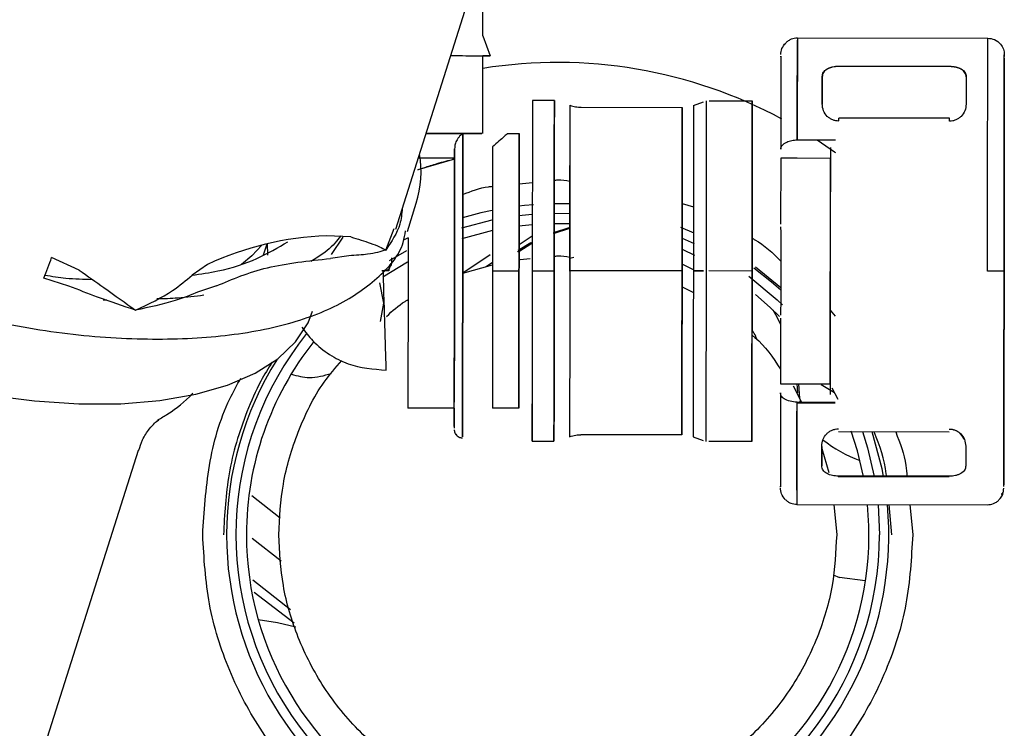
# Model space of a CAD drawing. Units: inches. Extents: x 5 to 302, y -199 to 193.
# Drawn here: x 241 to 244, y -145 to -143 of the extents above; entities that cross this region are included whole.
import ezdxf

# ---------------------------------------------------------------- set-up
doc = ezdxf.new("R2010")
doc.units = ezdxf.units.IN
doc.header["$MEASUREMENT"] = 0

msp = doc.modelspace()

# ---------------------------------------------------------------- linework, layer by layer
at = {"color": 7, "linetype": 'Continuous', "lineweight": 25, "ltscale": 18}
for p, q in [((242.5371, -143.4939), (242.5373, -143.2718)), ((242.304, -144.0114), (242.5366, -143.2762)), ((242.5371, -143.4939), (242.5564, -143.5472)), ((243.3786, -143.4995), (243.8879, -143.5)), ((242.5368, -143.7554), (242.537, -143.5471)), ((242.5564, -143.5472), (242.537, -143.5473)), ((243.9322, -143.5444), (243.9322, -143.5491)), ((243.4892, -143.5752), (243.786, -143.5755)), ((243.786, -143.5761), (243.4892, -143.5757)), ((242.7284, -143.6673), (242.6697, -143.6672)), ((243.1426, -143.6677), (243.2579, -143.6679)), ((242.8005, -143.6851), (243.0705, -143.6854)), ((243.1008, -143.68), (243.1275, -143.6704)), ((243.7858, -143.7143), (243.4891, -143.7139)), ((243.7858, -143.7151), (243.7858, -143.7151)), ((243.7858, -143.7152), (243.7858, -143.7151)), ((242.6032, -143.7557), (242.6342, -143.7557)), ((243.3783, -143.7719), (243.4802, -143.772)), ((243.4802, -143.773), (243.3783, -143.7729)), ((242.4614, -143.796), (242.4614, -143.8215)), ((242.4614, -143.8238), (242.363, -143.8522)), ((242.4614, -143.8239), (242.4558, -143.8253)), ((242.4614, -143.8215), (242.4614, -143.8232)), ((242.4614, -143.8215), (242.4614, -143.8216)), ((243.334, -143.8217), (243.3338, -143.9976)), ((243.4668, -143.8218), (243.3782, -143.8217)), ((243.4662, -144.4253), (243.4668, -143.8218)), ((242.6341, -143.8898), (242.6695, -143.8863)), ((242.3353, -144.0173), (242.3591, -143.942)), ((243.0702, -143.9426), (243.1005, -143.9518)), ((242.6338, -143.9748), (242.6692, -143.9713)), ((242.7279, -143.9686), (242.7699, -143.9692)), ((242.2774, -144.0672), (242.2995, -144.0098)), ((242.4812, -144.0076), (242.5617, -143.9867)), ((242.6688, -143.9994), (242.6334, -144.0031)), ((242.7676, -144.0085), (242.7257, -144.0224)), ((242.7259, -144.0229), (242.7694, -144.0084)), ((242.7263, -144.0202), (242.7693, -144.0066)), ((242.7272, -144.0205), (242.7682, -144.0073)), ((242.7697, -143.9972), (242.7277, -143.9967)), ((243.1022, -144.0222), (243.0667, -144.007)), ((242.1835, -144.032), (242.1185, -144.029)), ((242.132, -144.0788), (242.1637, -144.0329)), ((242.3372, -144.0348), (242.3252, -144.041)), ((242.5628, -144.0151), (242.4809, -144.0371)), ((242.6339, -144.0526), (242.6694, -144.0289)), ((243.0704, -144.0356), (243.1025, -144.0499)), ((241.9507, -144.08), (241.96, -144.0509)), ((241.9604, -144.0494), (241.9606, -144.0806)), ((242.6312, -144.068), (242.6657, -144.0475)), ((242.6334, -144.0675), (242.6685, -144.0469)), ((241.4567, -144.1207), (241.3832, -144.0869)), ((242.1789, -144.0824), (242.1297, -144.0899)), ((242.2873, -144.0956), (242.334, -144.0689)), ((242.2939, -144.1012), (242.2938, -144.0878)), ((242.5563, -144.0805), (242.4832, -144.1294)), ((242.6365, -144.0922), (242.664, -144.0897)), ((242.7808, -144.087), (242.7697, -144.09)), ((243.1038, -144.0816), (243.0727, -144.0671)), ((241.8006, -144.1056), (241.759, -144.1342)), ((242.3356, -144.0999), (242.2699, -144.1402)), ((242.4832, -144.1295), (242.563, -144.1065)), ((242.5463, -144.1113), (242.563, -144.1001)), ((243.1003, -144.1206), (243.07, -144.105)), ((243.3343, -144.1684), (243.2662, -144.1132)), ((241.4298, -144.1636), (241.3622, -144.1426)), ((242.2855, -144.1231), (242.2672, -144.1231)), ((242.563, -144.1227), (242.6338, -144.1228)), ((242.6693, -144.1228), (242.7279, -144.1228)), ((243.07, -144.1232), (242.8, -144.1229)), ((243.127, -144.1233), (243.1003, -144.1232)), ((243.127, -144.1241), (243.1003, -144.1241)), ((243.2574, -144.1234), (243.1421, -144.1233)), ((241.8245, -144.1633), (241.7768, -144.1792)), ((242.2723, -144.2093), (242.2619, -144.1551)), ((243.0706, -144.1657), (243.0991, -144.1804)), ((241.5308, -144.2012), (241.5217, -144.2014)), ((242.2629, -144.2582), (242.2723, -144.2093)), ((243.4664, -144.2278), (243.4797, -144.244)), ((243.3336, -144.2493), (243.3334, -144.4252)), ((243.367, -144.4304), (243.3906, -144.4761)), ((243.377, -144.4248), (243.3788, -144.4491)), ((243.3776, -144.4252), (243.4662, -144.4253)), ((243.3819, -144.4252), (243.3845, -144.4643)), ((243.4782, -144.4492), (243.4418, -144.4281)), ((243.4873, -144.4674), (243.4718, -144.4369)), ((243.4794, -144.4751), (243.3775, -144.475)), ((243.3775, -144.476), (243.4794, -144.4761)), ((243.385, -144.4713), (243.3853, -144.476)), ((242.4607, -144.4906), (242.3367, -144.4905)), ((242.6334, -144.4906), (242.5626, -144.4905)), ((241.6641, -144.526), (241.6702, -144.5221)), ((242.4607, -144.5502), (242.4609, -144.5516)), ((242.4611, -144.5515), (242.4614, -144.5514)), ((243.0695, -144.5619), (242.7995, -144.5616)), ((243.4882, -144.5533), (243.7849, -144.5536)), ((243.7849, -144.5544), (243.4882, -144.554)), ((242.6688, -144.5792), (242.7274, -144.5792)), ((243.0999, -144.5673), (243.1265, -144.577)), ((243.2569, -144.5798), (243.1416, -144.5797)), ((240.9259, -146.7826), (241.6158, -144.6026)), ((243.4438, -144.5982), (243.4625, -144.6631)), ((243.7848, -144.6728), (243.488, -144.6724)), ((243.488, -144.673), (243.7848, -144.6733)), ((241.995, -144.7853), (241.9189, -144.7252)), ((243.3772, -144.7485), (243.8866, -144.749)), ((243.4763, -144.7486), (243.4837, -144.8294)), ((243.5943, -144.7487), (243.5981, -144.8294)), ((243.6314, -144.8294), (243.624, -144.7487)), ((243.6791, -144.7488), (243.6871, -144.8294)), ((241.92, -144.8381), (241.9973, -144.8991)), ((242.0223, -145.0307), (241.9213, -144.9511)), ((243.4739, -144.9367), (243.4917, -144.9434)), ((243.5597, -144.9525), (243.4917, -144.9434)), ((241.9257, -144.9829), (242.032, -145.0647))]:
    msp.add_line(p, q, dxfattribs=at)
at = {"color": 7, "linetype": 'Continuous', "lineweight": 25, "ltscale": 324}
msp.add_line((243.4891, -143.7218), (243.4891, -143.7139), dxfattribs=at)
at = {"color": 7, "linetype": 'Continuous', "lineweight": 25, "ltscale": 18, "flags": 128}
for points in [[(243.7858, -143.7221), (243.7858, -143.7204), (243.7858, -143.7188), (243.7858, -143.7175), (243.7858, -143.7163), (243.7858, -143.7154), (243.7858, -143.7148), (243.7858, -143.7144), (243.7858, -143.7143)], [(242.3851, -143.755), (242.4404, -143.7551), (242.486, -143.7552), (242.5181, -143.7553), (242.5347, -143.7554), (242.5347, -143.7555), (242.5181, -143.7555), (242.486, -143.7555), (242.4404, -143.7555), (242.3849, -143.7555)], [(243.4816, -143.8074), (243.4783, -143.805), (243.4317, -143.7729)], [(242.6728, -143.9459), (242.6487, -143.948), (242.6331, -143.9497)], [(242.7703, -143.9441), (242.7669, -143.944), (242.7283, -143.9436)], [(242.5617, -143.9611), (242.532, -143.9677), (242.4827, -143.9809)], [(241.9455, -144.0542), (241.9192, -144.0828), (241.8911, -144.1057)], [(242.669, -144.0485), (242.6347, -144.069), (242.6301, -144.0721)], [(242.6315, -144.0722), (242.6362, -144.069), (242.6658, -144.0511)], [(243.3343, -144.1749), (243.3092, -144.1529), (243.2617, -144.1154)], [(243.2487, -144.137), (243.3249, -144.2003), (243.3391, -144.2139)], [(243.3305, -144.2449), (243.3057, -144.2208), (243.2664, -144.1863)], [(241.2147, -144.4553), (241.3375, -144.4712), (241.456, -144.479), (241.5684, -144.4786), (241.6732, -144.47), (241.7689, -144.4534), (241.8542, -144.429), (241.9278, -144.3971), (241.9888, -144.3583), (242.0363, -144.3129), (242.0696, -144.2617), (242.0817, -144.2313)], [(243.3131, -144.2277), (243.3234, -144.2462), (243.3335, -144.2665)], [(243.5554, -144.6735), (243.5392, -144.6047), (243.5227, -144.5525)], [(243.5526, -144.553), (243.5662, -144.5971), (243.5838, -144.6731)], [(243.6093, -144.6731), (243.6054, -144.6529), (243.5791, -144.5536)], [(241.936, -145.0559), (241.9877, -145.064), (242.0372, -145.0756)]]:
    msp.add_lwpolyline(points, dxfattribs=at)
at = {"color": 7, "linetype": 'Continuous', "lineweight": 25, "ltscale": 324}
for centre, radius, start, end in [((242.7373, -144.8294), 1.2642, 61.6647, 99.1192), ((242.0885, -143.8584), 0.2832, 342.8391, 9.7906), ((242.1513, -144.8638), 0.8354, 92.25, 114.8214), ((240.9082, -143.9406), 0.497, 336.0112, 342.8826), ((242.7373, -144.8294), 0.8608, 141.29, 0), ((242.7373, -144.8294), 0.8327, 141.6154, 180), ((242.7373, -144.8294), 0.8858, 148.061, 180), ((243.6674, -144.2979), 0.3543, 231.4651, 249.9605), ((242.7373, -144.8294), 0.8858, 180, 5.2219), ((242.7373, -144.8294), 0.8327, 180, 5.5598)]:
    msp.add_arc(centre, radius, start, end, dxfattribs=at)
at = {"color": 7, "linetype": 'Continuous', "lineweight": 25, "ltscale": 18}
for points, knots in [([(243.3786, -143.5001), (243.373, -143.5007), (243.3644, -143.5016), (243.3541, -143.5071), (243.3496, -143.5111), (243.3473, -143.5131)], [0, 0, 0, 0, 0.479935, 0.737369, 1, 1, 1, 1]), ([(243.3786, -143.4995), (243.3786, -143.5033), (243.3786, -143.5111), (243.3785, -143.5733), (243.3784, -143.6616), (243.3783, -143.735), (243.3783, -143.7719)], [0, 0, 0, 0, 0.259916, 0.540261, 0.769264, 1, 1, 1, 1]), ([(243.3783, -143.7725), (243.3784, -143.7321), (243.3784, -143.6472), (243.3785, -143.5551), (243.3786, -143.5033), (243.3786, -143.5057), (243.3786, -143.5066)], [0, 0, 0, 0, 0.2527636, 0.5315675, 0.8277187, 1, 1, 1, 1]), ([(243.8873, -144.1239), (243.8873, -144.0853), (243.8874, -144.006), (243.8875, -143.8886), (243.8876, -143.7766), (243.8877, -143.6772), (243.8878, -143.5966), (243.8879, -143.5396), (243.8879, -143.5062), (243.8879, -143.502), (243.8879, -143.5)], [0, 0, 0, 0, 0.117975, 0.242652, 0.37195, 0.503479, 0.634514, 0.762419, 0.884945, 1, 1, 1, 1]), ([(243.8879, -143.5), (243.8942, -143.5008), (243.9073, -143.5024), (243.922, -143.5145), (243.9309, -143.5293), (243.9318, -143.5395), (243.9322, -143.5444)], [0, 0, 0, 0, 0.27064, 0.562392, 0.789775, 1, 1, 1, 1]), ([(243.3343, -143.5443), (243.3348, -143.5387), (243.3359, -143.527), (243.3434, -143.5178), (243.3473, -143.5131)], [0, 0, 0, 0, 0.480259, 1, 1, 1, 1]), ([(242.4509, -143.5469), (242.4581, -143.5469), (242.4809, -143.547), (242.5101, -143.547), (242.547, -143.5471), (242.5527, -143.5472), (242.5564, -143.5472)], [0, 0, 0, 0, 0.106543, 0.340377, 0.570469, 1, 1, 1, 1]), ([(243.3343, -143.5503), (243.3343, -143.5489), (243.3343, -143.544), (243.3343, -143.5885), (243.3342, -143.6751), (243.3341, -143.758), (243.334, -143.7974)], [0, 0, 0, 0, 0.129885, 0.441322, 0.734687, 1, 1, 1, 1]), ([(243.9316, -144.124), (243.9316, -144.0863), (243.9317, -144.0107), (243.9318, -143.9017), (243.9319, -143.8011), (243.932, -143.7126), (243.9321, -143.6395), (243.9321, -143.5856), (243.9322, -143.551), (243.9322, -143.5466), (243.9322, -143.5444)], [0, 0, 0, 0, 0.12417, 0.248732, 0.37318, 0.497693, 0.623258, 0.748958, 0.874633, 1, 1, 1, 1]), ([(243.9322, -143.5539), (243.9322, -143.5627), (243.9321, -143.5807), (243.9321, -143.6353), (243.932, -143.7096), (243.9319, -143.8023), (243.9318, -143.9067), (243.9317, -144.0156), (243.9316, -144.0893), (243.9316, -144.1251)], [0, 0, 0, 0, 0.138468, 0.282977, 0.431081, 0.579768, 0.725882, 0.866822, 1, 1, 1, 1]), ([(243.4449, -143.6027), (243.4455, -143.5989), (243.4466, -143.5913), (243.4555, -143.5837), (243.4648, -143.5791), (243.4725, -143.5768), (243.4808, -143.5754), (243.4864, -143.5752), (243.4892, -143.5752)], [0, 0, 0, 0, 0.273219, 0.538826, 0.661481, 0.780313, 0.891127, 1, 1, 1, 1]), ([(243.4892, -143.5757), (243.4864, -143.5758), (243.4807, -143.5759), (243.4725, -143.5774), (243.4648, -143.5797), (243.4555, -143.5843), (243.4466, -143.592), (243.4455, -143.5996), (243.4449, -143.6034)], [0, 0, 0, 0, 0.109612, 0.220572, 0.338896, 0.461272, 0.726003, 1, 1, 1, 1]), ([(243.786, -143.5755), (243.7888, -143.5756), (243.7945, -143.5757), (243.8027, -143.5772), (243.8104, -143.5795), (243.8197, -143.5841), (243.8286, -143.5917), (243.8297, -143.5993), (243.8302, -143.6032)], [0, 0, 0, 0, 0.109608, 0.220569, 0.338886, 0.461264, 0.726006, 1, 1, 1, 1]), ([(243.8302, -143.6038), (243.8297, -143.6), (243.8286, -143.5924), (243.8197, -143.5847), (243.8104, -143.5801), (243.8027, -143.5778), (243.7944, -143.5763), (243.7888, -143.5761), (243.786, -143.5761)], [0, 0, 0, 0, 0.273227, 0.538826, 0.661498, 0.780314, 0.891133, 1, 1, 1, 1]), ([(243.4448, -143.676), (243.4449, -143.6612), (243.4449, -143.6347), (243.4449, -143.6125), (243.4449, -143.6027)], [0, 0, 0, 0, 0.561596, 1, 1, 1, 1]), ([(243.4449, -143.6034), (243.4449, -143.616), (243.4449, -143.6384), (243.4448, -143.6651), (243.4448, -143.6769)], [0, 0, 0, 0, 0.558408, 1, 1, 1, 1]), ([(243.8302, -143.6032), (243.8302, -143.6157), (243.8302, -143.6381), (243.8302, -143.6647), (243.8302, -143.6764)], [0, 0, 0, 0, 0.558397, 1, 1, 1, 1]), ([(242.6697, -143.6672), (242.6697, -143.6705), (242.6697, -143.6774), (242.6697, -143.7371), (242.6696, -143.8357), (242.6694, -143.9697), (242.6693, -144.0732), (242.6693, -144.1228)], [0, 0, 0, 0, 0.17894, 0.37045, 0.566844, 0.792367, 1, 1, 1, 1]), ([(242.7279, -144.1228), (242.7279, -144.0811), (242.728, -143.9943), (242.7282, -143.8708), (242.7283, -143.7611), (242.7284, -143.6818), (242.7284, -143.672), (242.7284, -143.6673)], [0, 0, 0, 0, 0.174994, 0.364012, 0.560071, 0.787904, 1, 1, 1, 1]), ([(242.7284, -143.6673), (242.7284, -143.6707), (242.7284, -143.6777), (242.7283, -143.7377), (242.7282, -143.8365), (242.728, -143.9706), (242.7279, -144.0741), (242.7279, -144.1237)], [0, 0, 0, 0, 0.17894, 0.370451, 0.566843, 0.792365, 1, 1, 1, 1]), ([(243.1348, -143.6677), (243.1348, -143.669), (243.1348, -143.6728), (243.1347, -143.7164), (243.1346, -143.8106), (243.1345, -143.9409), (243.1344, -144.0527), (243.1343, -144.1136), (243.1343, -144.1232)], [0, 0, 0, 0, 0.110307, 0.318402, 0.52776, 0.743992, 0.959238, 1, 1, 1, 1]), ([(243.2574, -144.1234), (243.2574, -144.0817), (243.2575, -143.9949), (243.2576, -143.8714), (243.2578, -143.7616), (243.2578, -143.6823), (243.2579, -143.6726), (243.2579, -143.6679)], [0, 0, 0, 0, 0.174991, 0.364009, 0.56007, 0.787904, 1, 1, 1, 1]), ([(243.2579, -143.6679), (243.2579, -143.6712), (243.2578, -143.6783), (243.2578, -143.7383), (243.2577, -143.8371), (243.2575, -143.9712), (243.2574, -144.0747), (243.2574, -144.1243)], [0, 0, 0, 0, 0.17894, 0.37045, 0.566846, 0.792368, 1, 1, 1, 1]), ([(242.7702, -143.6797), (242.7701, -143.6829), (242.7701, -143.6896), (242.7701, -143.7477), (242.77, -143.8436), (242.7698, -143.974), (242.7697, -144.0746), (242.7697, -144.1229)], [0, 0, 0, 0, 0.178911, 0.370414, 0.566858, 0.792404, 1, 1, 1, 1]), ([(242.7702, -143.6797), (242.7751, -143.6812), (242.785, -143.6844), (242.7953, -143.6848), (242.8005, -143.6851)], [0, 0, 0, 0, 0.499998, 1, 1, 1, 1]), ([(243.07, -144.1232), (243.0701, -144.0831), (243.0701, -143.9997), (243.0703, -143.881), (243.0704, -143.7755), (243.0705, -143.6993), (243.0705, -143.6899), (243.0705, -143.6854)], [0, 0, 0, 0, 0.1749908, 0.3640094, 0.5600704, 0.7879041, 1, 1, 1, 1]), ([(243.0705, -143.6854), (243.0705, -143.6886), (243.0705, -143.6954), (243.0704, -143.753), (243.0703, -143.848), (243.0702, -143.9769), (243.0701, -144.0764), (243.07, -144.1241)], [0, 0, 0, 0, 0.17894, 0.370451, 0.566843, 0.792365, 1, 1, 1, 1]), ([(243.1008, -143.68), (243.1008, -143.6815), (243.1008, -143.6844), (243.1008, -143.7091), (243.1007, -143.751), (243.1007, -143.809), (243.1006, -143.8801), (243.1005, -143.9591), (243.1004, -144.0414), (243.1003, -144.0965), (243.1003, -144.1232)], [0, 0, 0, 0, 0.118075, 0.242597, 0.371973, 0.50345, 0.634503, 0.762411, 0.884825, 1, 1, 1, 1]), ([(243.4891, -143.7219), (243.4864, -143.7218), (243.4809, -143.7214), (243.4728, -143.7188), (243.465, -143.7149), (243.4554, -143.7072), (243.4469, -143.6937), (243.4456, -143.6822), (243.4448, -143.676)], [0, 0, 0, 0, 0.094144, 0.194621, 0.308141, 0.422879, 0.688241, 1, 1, 1, 1]), ([(243.8302, -143.6764), (243.8295, -143.6825), (243.8283, -143.6939), (243.8197, -143.7072), (243.8102, -143.715), (243.8025, -143.7191), (243.7943, -143.7218), (243.7886, -143.7221), (243.7858, -143.7223)], [0, 0, 0, 0, 0.305078, 0.569588, 0.687442, 0.799774, 0.901689, 1, 1, 1, 1]), ([(243.932, -143.7149), (243.932, -143.7163), (243.932, -143.7193), (243.932, -143.7437), (243.9319, -143.7816), (243.9319, -143.8328), (243.9318, -143.8951), (243.9317, -143.9662), (243.9316, -144.0435), (243.9316, -144.0972), (243.9316, -144.1242)], [0, 0, 0, 0, 0.124554, 0.249937, 0.375425, 0.500027, 0.624788, 0.749595, 0.87444, 1, 1, 1, 1]), ([(243.9316, -144.125), (243.9316, -144.098), (243.9316, -144.0441), (243.9317, -143.9665), (243.9318, -143.8951), (243.9319, -143.8326), (243.9319, -143.7815), (243.932, -143.7438), (243.932, -143.7194), (243.932, -143.7164), (243.932, -143.7149)], [0, 0, 0, 0, 0.125843, 0.251148, 0.376512, 0.50158, 0.626058, 0.751132, 0.875957, 1, 1, 1, 1]), ([(242.4836, -143.7553), (242.4806, -143.7575), (242.4766, -143.7603), (242.4716, -143.7666), (242.4672, -143.7733), (242.4626, -143.7835), (242.4618, -143.7919), (242.4614, -143.796)], [0, 0, 0, 0, 0.25572, 0.34208, 0.511979, 0.760135, 1, 1, 1, 1]), ([(242.4827, -144.5677), (242.4827, -144.5655), (242.4828, -144.5599), (242.4828, -144.5174), (242.4829, -144.4509), (242.483, -144.369), (242.4831, -144.2693), (242.4832, -144.1594), (242.4833, -144.0496), (242.4834, -143.9375), (242.4835, -143.8331), (242.4836, -143.78), (242.4836, -143.7553)], [0, 0, 0, 0, 0.078538, 0.193013, 0.283025, 0.379029, 0.479138, 0.58037, 0.679188, 0.773147, 0.894745, 1, 1, 1, 1]), ([(242.4836, -143.7559), (242.4836, -143.7806), (242.4835, -143.8338), (242.4834, -143.9383), (242.4833, -144.0505), (242.4832, -144.1603), (242.4831, -144.2701), (242.483, -144.3696), (242.4829, -144.4514), (242.4828, -144.5177), (242.4828, -144.5598), (242.4827, -144.5652), (242.4827, -144.5673)], [0, 0, 0, 0, 0.105582, 0.22755, 0.321823, 0.420973, 0.522543, 0.62299, 0.719322, 0.809645, 0.92461, 1, 1, 1, 1]), ([(242.6032, -143.7557), (242.6014, -143.7573), (242.5975, -143.7606), (242.575, -143.7806), (242.5633, -143.7909)], [0, 0, 0, 0, 0.483053, 1, 1, 1, 1]), ([(242.6338, -144.1228), (242.6339, -144.0892), (242.6339, -144.0192), (242.634, -143.9198), (242.6341, -143.8313), (242.6342, -143.7674), (242.6342, -143.7595), (242.6342, -143.7557)], [0, 0, 0, 0, 0.174987, 0.364007, 0.560069, 0.787903, 1, 1, 1, 1]), ([(242.6342, -143.7557), (242.6342, -143.7585), (242.6342, -143.7641), (242.6342, -143.8125), (242.6341, -143.8921), (242.634, -144.0002), (242.6339, -144.0835), (242.6338, -144.1235)], [0, 0, 0, 0, 0.17894, 0.37045, 0.566845, 0.792367, 1, 1, 1, 1]), ([(243.334, -143.7974), (243.3348, -143.7938), (243.3364, -143.7865), (243.3484, -143.7782), (243.3632, -143.7732), (243.3734, -143.7727), (243.3783, -143.7725)], [0, 0, 0, 0, 0.2699962, 0.5618089, 0.7889917, 1, 1, 1, 1]), ([(242.4606, -144.5394), (242.4606, -144.5384), (242.4606, -144.5335), (242.4607, -144.4935), (242.4608, -144.4111), (242.4609, -144.2878), (242.4611, -144.1428), (242.4612, -144.0008), (242.4613, -143.8805), (242.4614, -143.8229), (242.4614, -143.796)], [0, 0, 0, 0, 0.030795, 0.153517, 0.29229, 0.4424, 0.596539, 0.744856, 0.880787, 1, 1, 1, 1]), ([(242.5633, -143.7909), (242.5633, -143.8116), (242.5632, -143.8529), (242.5631, -143.9444), (242.563, -144.0368), (242.563, -144.0947), (242.563, -144.1227)], [0, 0, 0, 0, 0.290169, 0.579595, 0.797146, 1, 1, 1, 1]), ([(243.4669, -143.793), (243.4668, -143.8227), (243.4668, -143.8811), (243.4666, -143.9922), (243.4665, -144.0744), (243.4665, -144.1234)], [0, 0, 0, 0, 0.292728, 0.577267, 1, 1, 1, 1]), ([(242.3629, -143.8524), (242.3686, -143.8506), (242.3859, -143.8449), (242.4179, -143.834), (242.4457, -143.8273), (242.4614, -143.8235)], [0, 0, 0, 0, 0.173481, 0.530569, 1, 1, 1, 1]), ([(242.4615, -143.8215), (242.4505, -143.8215), (242.4393, -143.8215), (242.4257, -143.8215), (242.4136, -143.8215), (242.3937, -143.8214), (242.3728, -143.8214), (242.3641, -143.8214)], [0, 0, 0, 0, 0.3761328, 0.3829573, 0.4325152, 0.7610857, 1, 1, 1, 1]), ([(242.4614, -143.8233), (242.4614, -143.8483), (242.4613, -143.8984), (242.4612, -144.0032), (242.4611, -144.1184), (242.461, -144.2347), (242.4608, -144.3406), (242.4608, -144.4216), (242.4607, -144.4674), (242.4607, -144.4737), (242.4607, -144.4745)], [0, 0, 0, 0, 0.138754, 0.277865, 0.418429, 0.559335, 0.699568, 0.839858, 0.980543, 1, 1, 1, 1]), ([(242.4607, -144.4906), (242.4607, -144.488), (242.4607, -144.4823), (242.4607, -144.4453), (242.4608, -144.3643), (242.4609, -144.2468), (242.4611, -144.1132), (242.4612, -143.9872), (242.4613, -143.8875), (242.4614, -143.844), (242.4614, -143.8238)], [0, 0, 0, 0, 0.094052, 0.207746, 0.342421, 0.486905, 0.633432, 0.77305, 0.894347, 1, 1, 1, 1]), ([(242.4614, -143.8242), (242.4614, -143.8444), (242.4613, -143.8879), (242.4612, -143.9874), (242.4611, -144.1132), (242.4609, -144.247), (242.4608, -144.3636), (242.4607, -144.4445), (242.4607, -144.4658), (242.4607, -144.4749)], [0, 0, 0, 0, 0.118226, 0.253932, 0.410415, 0.574685, 0.736714, 0.88779, 1, 1, 1, 1]), ([(243.3782, -143.8217), (243.372, -143.8217), (243.3589, -143.8217), (243.3441, -143.8217), (243.3353, -143.8217), (243.3344, -143.8217), (243.334, -143.8217)], [0, 0, 0, 0, 0.270383, 0.562189, 0.789535, 1, 1, 1, 1]), ([(242.3804, -143.8472), (242.3802, -143.8472), (242.3744, -143.8492), (242.3686, -143.8511), (242.3629, -143.8529)], [0, 0, 0, 0, 0.034103, 1, 1, 1, 1]), ([(242.7697, -144.1237), (242.7697, -144.0834), (242.7698, -143.9995), (242.7699, -143.9004), (242.77, -143.855), (242.77, -143.8414)], [0, 0, 0, 0, 0.392674, 0.817216, 1, 1, 1, 1]), ([(242.7281, -143.8805), (242.7312, -143.8801), (242.7451, -143.8785), (242.7591, -143.8809), (242.7699, -143.8828)], [0, 0, 0, 0, 0.219832, 1, 1, 1, 1]), ([(242.4834, -143.9187), (242.5059, -143.9097), (242.5319, -143.8994), (242.5595, -143.8971), (242.5632, -143.8967)], [0, 0, 0, 0, 0.8647479, 1, 1, 1, 1]), ([(242.3214, -143.9561), (242.3202, -143.9703), (242.3169, -144.0084), (242.2927, -144.0445), (242.2774, -144.0672)], [0, 0, 0, 0, 0.371187, 1, 1, 1, 1]), ([(243.3338, -144.0054), (243.3343, -144.0448), (243.3352, -144.1234), (243.3341, -144.2021), (243.3336, -144.2414)], [0, 0, 0, 0, 0.500002, 1, 1, 1, 1]), ([(241.1107, -144.2328), (241.1917, -144.2505), (241.3536, -144.2859), (241.5871, -144.3077), (241.8024, -144.3051), (241.9909, -144.276), (242.1465, -144.2225), (242.2587, -144.1451), (242.3206, -144.0745), (242.3288, -144.0263), (242.3305, -144.0159)], [0, 0, 0, 0, 0.137441, 0.274882, 0.412323, 0.549763, 0.687204, 0.824645, 0.962085, 1, 1, 1, 1]), ([(242.1568, -144.0294), (242.1519, -144.0359), (242.1362, -144.057), (242.1084, -144.0795), (242.083, -144.094), (242.0766, -144.0977)], [0, 0, 0, 0, 0.250841, 0.810584, 1, 1, 1, 1]), ([(242.1835, -144.032), (242.2025, -144.0378), (242.2487, -144.0518), (242.2668, -144.0615), (242.2774, -144.0672)], [0, 0, 0, 0, 0.411031, 1, 1, 1, 1]), ([(242.3372, -144.0348), (242.3371, -144.0601), (242.3371, -144.1295), (242.3369, -144.2469), (242.3368, -144.3641), (242.3367, -144.4452), (242.3367, -144.4821), (242.3367, -144.4879), (242.3367, -144.4905)], [0, 0, 0, 0, 0.1168897, 0.3211734, 0.5226076, 0.7103673, 0.8688762, 1, 1, 1, 1]), ([(243.2575, -144.0356), (243.26, -144.037), (243.2891, -144.0522), (243.3128, -144.0755), (243.3345, -144.0967)], [0, 0, 0, 0, 0.086651, 1, 1, 1, 1]), ([(241.7584, -144.1347), (241.7822, -144.1312), (241.8473, -144.1218), (241.936, -144.0923), (241.989, -144.0607), (242.0156, -144.0449)], [0, 0, 0, 0, 0.224354, 0.611785, 1, 1, 1, 1]), ([(241.8245, -144.1633), (241.8673, -144.1451), (241.9527, -144.1087), (242.0707, -144.0961), (242.1297, -144.0899)], [0, 0, 0, 0, 0.500001, 1, 1, 1, 1]), ([(242.2774, -144.0672), (242.2634, -144.0715), (242.2397, -144.0789), (242.1966, -144.0814), (242.1789, -144.0824)], [0, 0, 0, 0, 0.588987, 1, 1, 1, 1]), ([(242.7276, -144.0839), (242.7308, -144.0835), (242.7449, -144.0819), (242.7589, -144.0842), (242.7697, -144.0859)], [0, 0, 0, 0, 0.230878, 1, 1, 1, 1]), ([(242.2705, -144.1225), (242.2745, -144.1219), (242.2793, -144.1212), (242.2845, -144.1189), (242.2871, -144.1164), (242.2881, -144.1124), (242.29, -144.1094), (242.2909, -144.1077), (242.2915, -144.1064), (242.2924, -144.1043), (242.2933, -144.1024), (242.2939, -144.1012)], [0, 0, 0, 0, 0.343595, 0.423555, 0.484314, 0.647967, 0.762972, 0.797836, 0.81758, 0.882371, 1, 1, 1, 1]), ([(242.2939, -144.1017), (242.2933, -144.103), (242.2925, -144.1047), (242.2908, -144.1084), (242.2886, -144.1123), (242.286, -144.1177), (242.2857, -144.1213), (242.2855, -144.1231)], [0, 0, 0, 0, 0.186933, 0.243323, 0.531282, 0.76984, 1, 1, 1, 1]), ([(241.3658, -144.1346), (241.3845, -144.1375), (241.4283, -144.1442), (241.4688, -144.1452), (241.492, -144.1457)], [0, 0, 0, 0, 0.427811, 1, 1, 1, 1]), ([(241.4567, -144.1207), (241.4793, -144.1367), (241.5344, -144.1756), (241.5807, -144.2088), (241.6079, -144.2283)], [0, 0, 0, 0, 0.4109155, 1, 1, 1, 1]), ([(241.6079, -144.2283), (241.6432, -144.2116), (241.7031, -144.1831), (241.7427, -144.1484), (241.759, -144.1342)], [0, 0, 0, 0, 0.590321, 1, 1, 1, 1]), ([(242.2787, -144.3886), (242.2786, -144.3856), (242.2784, -144.3799), (242.2772, -144.3394), (242.2754, -144.2796), (242.2731, -144.2045), (242.2714, -144.1476), (242.2706, -144.1225)], [0, 0, 0, 0, 0.210575, 0.409341, 0.590058, 0.819459, 1, 1, 1, 1]), ([(242.563, -144.1227), (242.5629, -144.1563), (242.5628, -144.2263), (242.5627, -144.3259), (242.5626, -144.4145), (242.5626, -144.4786), (242.5626, -144.4866), (242.5626, -144.4905)], [0, 0, 0, 0, 0.174991, 0.364011, 0.560071, 0.787905, 1, 1, 1, 1]), ([(242.6334, -144.4906), (242.6334, -144.4879), (242.6334, -144.4822), (242.6335, -144.4338), (242.6336, -144.3542), (242.6337, -144.2461), (242.6338, -144.1628), (242.6338, -144.1228)], [0, 0, 0, 0, 0.17894, 0.37045, 0.566845, 0.792367, 1, 1, 1, 1]), ([(242.6338, -144.1235), (242.6338, -144.1571), (242.6337, -144.2271), (242.6336, -144.3265), (242.6335, -144.415), (242.6334, -144.4789), (242.6334, -144.4868), (242.6334, -144.4906)], [0, 0, 0, 0, 0.174992, 0.364007, 0.56007, 0.787905, 1, 1, 1, 1]), ([(242.6693, -144.1228), (242.6692, -144.1645), (242.6691, -144.2513), (242.669, -144.3748), (242.6689, -144.4848), (242.6688, -144.5644), (242.6688, -144.5744), (242.6688, -144.5792)], [0, 0, 0, 0, 0.174989, 0.364009, 0.560068, 0.787903, 1, 1, 1, 1]), ([(242.7274, -144.5792), (242.7274, -144.5758), (242.7274, -144.5688), (242.7275, -144.5088), (242.7276, -144.41), (242.7277, -144.2759), (242.7278, -144.1724), (242.7279, -144.1228)], [0, 0, 0, 0, 0.17894, 0.370451, 0.566846, 0.792369, 1, 1, 1, 1]), ([(242.7279, -144.1237), (242.7278, -144.1654), (242.7277, -144.2522), (242.7276, -144.3757), (242.7275, -144.4854), (242.7274, -144.5648), (242.7274, -144.5745), (242.7274, -144.5792)], [0, 0, 0, 0, 0.174991, 0.364009, 0.56007, 0.787904, 1, 1, 1, 1]), ([(242.7697, -144.1229), (242.7696, -144.1635), (242.7695, -144.2479), (242.7694, -144.3682), (242.7693, -144.4751), (242.7692, -144.5526), (242.7692, -144.5623), (242.7692, -144.5669)], [0, 0, 0, 0, 0.17491, 0.364007, 0.5601, 0.787901, 1, 1, 1, 1]), ([(242.8, -144.1229), (242.7948, -144.1229), (242.7845, -144.1229), (242.7746, -144.1229), (242.7697, -144.1229)], [0, 0, 0, 0, 0.500034, 1, 1, 1, 1]), ([(243.0695, -144.5619), (243.0695, -144.5586), (243.0695, -144.5519), (243.0696, -144.4942), (243.0697, -144.3993), (243.0699, -144.2703), (243.07, -144.1709), (243.07, -144.1232)], [0, 0, 0, 0, 0.1789409, 0.3704511, 0.5668463, 0.7923688, 1, 1, 1, 1]), ([(243.07, -144.1241), (243.07, -144.1642), (243.0699, -144.2476), (243.0698, -144.3662), (243.0696, -144.4718), (243.0696, -144.548), (243.0695, -144.5574), (243.0695, -144.5619)], [0, 0, 0, 0, 0.174991, 0.364009, 0.560071, 0.787905, 1, 1, 1, 1]), ([(243.1003, -144.1232), (243.1003, -144.15), (243.1002, -144.2051), (243.1001, -144.2874), (243.1001, -144.3665), (243.1, -144.4377), (243.0999, -144.4958), (243.0999, -144.5379), (243.0999, -144.5627), (243.0999, -144.5658), (243.0999, -144.5673)], [0, 0, 0, 0, 0.115177, 0.237591, 0.365496, 0.496552, 0.628029, 0.757402, 0.881925, 1, 1, 1, 1]), ([(243.1343, -144.1233), (243.1343, -144.1495), (243.1342, -144.2271), (243.1341, -144.3502), (243.1339, -144.4713), (243.1338, -144.5545), (243.1338, -144.5783), (243.1338, -144.5795), (243.1338, -144.5797)], [0, 0, 0, 0, 0.110538, 0.326873, 0.538131, 0.755187, 0.972437, 1, 1, 1, 1]), ([(243.2569, -144.5798), (243.2569, -144.5764), (243.2569, -144.5694), (243.2569, -144.5094), (243.2571, -144.4106), (243.2572, -144.2764), (243.2573, -144.173), (243.2574, -144.1234)], [0, 0, 0, 0, 0.17894, 0.370451, 0.566843, 0.792365, 1, 1, 1, 1]), ([(243.2574, -144.1243), (243.2573, -144.166), (243.2572, -144.2528), (243.2571, -144.3762), (243.257, -144.486), (243.2569, -144.5653), (243.2569, -144.5751), (243.2569, -144.5798)], [0, 0, 0, 0, 0.17499, 0.364012, 0.560071, 0.787904, 1, 1, 1, 1]), ([(243.4665, -144.1235), (243.4665, -144.1542), (243.4664, -144.2173), (243.4663, -144.3314), (243.4662, -144.4071), (243.4661, -144.454)], [0, 0, 0, 0, 0.265583, 0.544135, 1, 1, 1, 1]), ([(243.9315, -144.124), (243.9309, -144.124), (243.9297, -144.124), (243.921, -144.124), (243.9117, -144.1239), (243.9014, -144.1239), (243.8928, -144.1239), (243.8873, -144.1239)], [0, 0, 0, 0, 0.2383577, 0.4982846, 0.6300895, 0.75924, 1, 1, 1, 1]), ([(243.9309, -144.7003), (243.9309, -144.6991), (243.9309, -144.6955), (243.931, -144.6667), (243.931, -144.6143), (243.9311, -144.5394), (243.9312, -144.4468), (243.9313, -144.3425), (243.9314, -144.2335), (243.9315, -144.1598), (243.9316, -144.124)], [0, 0, 0, 0, 0.064662, 0.194179, 0.329349, 0.467874, 0.606938, 0.743617, 0.875438, 1, 1, 1, 1]), ([(243.9316, -144.1251), (243.9315, -144.1609), (243.9314, -144.2346), (243.9313, -144.3435), (243.9312, -144.4478), (243.9311, -144.5401), (243.931, -144.6154), (243.931, -144.6663), (243.9309, -144.6921), (243.9309, -144.6955), (243.9309, -144.6956)], [0, 0, 0, 0, 0.132541, 0.272813, 0.418223, 0.566209, 0.713621, 0.857462, 0.995248, 1, 1, 1, 1]), ([(243.9311, -144.5343), (243.9311, -144.5328), (243.9311, -144.5299), (243.9311, -144.5054), (243.9312, -144.4676), (243.9312, -144.4164), (243.9313, -144.354), (243.9314, -144.2829), (243.9315, -144.2056), (243.9315, -144.1519), (243.9316, -144.125)], [0, 0, 0, 0, 0.124553, 0.249938, 0.375425, 0.500027, 0.624788, 0.749591, 0.874437, 1, 1, 1, 1]), ([(241.6079, -144.2283), (241.5746, -144.2173), (241.5181, -144.1986), (241.4555, -144.1738), (241.4298, -144.1636)], [0, 0, 0, 0, 0.588987, 1, 1, 1, 1]), ([(241.7768, -144.1792), (241.7566, -144.1873), (241.7072, -144.2071), (241.6448, -144.2204), (241.6079, -144.2283)], [0, 0, 0, 0, 0.409642, 1, 1, 1, 1]), ([(241.7903, -144.1885), (241.7677, -144.1915), (241.7279, -144.1967), (241.6838, -144.1978), (241.6647, -144.1982)], [0, 0, 0, 0, 0.565668, 1, 1, 1, 1]), ([(242.2794, -144.2448), (242.2951, -144.2303), (242.3131, -144.2136), (242.3343, -144.2015), (242.337, -144.1999)], [0, 0, 0, 0, 0.872024, 1, 1, 1, 1]), ([(242.0527, -144.2737), (242.0622, -144.2864), (242.083, -144.3145), (242.1256, -144.3477), (242.1902, -144.3817), (242.2439, -144.3859), (242.2787, -144.3886)], [0, 0, 0, 0, 0.179592, 0.396422, 0.608431, 1, 1, 1, 1]), ([(243.2697, -144.3053), (243.2689, -144.3028), (243.2663, -144.295), (243.2617, -144.2882), (243.2585, -144.2836)], [0, 0, 0, 0, 0.320439, 1, 1, 1, 1]), ([(243.2587, -144.2964), (243.2608, -144.2981), (243.2912, -144.3224), (243.3131, -144.3552), (243.3334, -144.3857)], [0, 0, 0, 0, 0.070658, 1, 1, 1, 1]), ([(241.9733, -144.367), (241.963, -144.3838), (241.9371, -144.4264), (241.8937, -144.5251), (241.8519, -144.6624), (241.8461, -144.7748), (241.8432, -144.8294)], [0, 0, 0, 0, 0.12173, 0.307547, 0.663842, 1, 1, 1, 1]), ([(241.9909, -144.8294), (241.9933, -144.7838), (241.9982, -144.6899), (242.0407, -144.5516), (242.0942, -144.4389), (242.1434, -144.3819), (242.1597, -144.363)], [0, 0, 0, 0, 0.269477, 0.555093, 0.852587, 1, 1, 1, 1]), ([(242.0249, -144.3994), (242.0409, -144.4038), (242.0765, -144.4137), (242.1121, -144.4032), (242.1317, -144.3974)], [0, 0, 0, 0, 0.44997, 1, 1, 1, 1]), ([(241.7876, -144.8294), (241.7915, -144.7674), (241.7994, -144.6435), (241.8386, -144.5011), (241.8794, -144.4285), (241.8897, -144.4101)], [0, 0, 0, 0, 0.427353, 0.854713, 1, 1, 1, 1]), ([(243.3334, -144.4252), (243.3341, -144.4252), (243.3357, -144.4252), (243.3477, -144.4252), (243.3625, -144.4252), (243.3727, -144.4252), (243.3776, -144.4252)], [0, 0, 0, 0, 0.27036, 0.562165, 0.789514, 1, 1, 1, 1]), ([(243.3776, -144.4262), (243.3713, -144.4262), (243.3582, -144.4262), (243.3435, -144.4262), (243.3347, -144.4261), (243.3338, -144.4261), (243.3334, -144.4261)], [0, 0, 0, 0, 0.270375, 0.562182, 0.789534, 1, 1, 1, 1]), ([(241.6677, -144.5221), (241.6766, -144.5168), (241.7094, -144.4972), (241.7411, -144.4726), (241.7609, -144.4508), (241.7615, -144.45)], [0, 0, 0, 0, 0.262789, 0.97484, 1, 1, 1, 1]), ([(243.3333, -144.4495), (243.3333, -144.4871), (243.3332, -144.566), (243.3331, -144.6526), (243.3331, -144.7058), (243.3331, -144.7013), (243.3331, -144.699)], [0, 0, 0, 0, 0.2234849, 0.4699957, 0.7318429, 1, 1, 1, 1]), ([(243.3776, -144.4744), (243.3712, -144.474), (243.3582, -144.4731), (243.3434, -144.4663), (243.3346, -144.458), (243.3338, -144.4523), (243.3333, -144.4495)], [0, 0, 0, 0, 0.270918, 0.562684, 0.789818, 1, 1, 1, 1]), ([(242.6688, -144.5792), (242.6688, -144.5755), (242.6688, -144.5677), (242.6688, -144.5282), (242.6689, -144.4879), (242.6689, -144.4792)], [0, 0, 0, 0, 0.422686, 0.875063, 1, 1, 1, 1]), ([(243.3775, -144.475), (243.3775, -144.5214), (243.3774, -144.6133), (243.3773, -144.6968), (243.3772, -144.741), (243.3772, -144.746), (243.3772, -144.7485)], [0, 0, 0, 0, 0.2932713, 0.5813396, 0.7975994, 1, 1, 1, 1]), ([(243.3773, -144.7097), (243.3773, -144.7044), (243.3773, -144.6851), (243.3774, -144.604), (243.3775, -144.5162), (243.3776, -144.4744)], [0, 0, 0, 0, 0.16325, 0.602635, 1, 1, 1, 1]), ([(242.4607, -144.4906), (242.4607, -144.5052), (242.4606, -144.5373), (242.4606, -144.5419), (242.4606, -144.5443)], [0, 0, 0, 0, 0.454905, 1, 1, 1, 1]), ([(241.6169, -144.6033), (241.6198, -144.5938), (241.6266, -144.5716), (241.6445, -144.5457), (241.659, -144.5298), (241.6668, -144.5243), (241.6654, -144.5252), (241.6651, -144.5253)], [0, 0, 0, 0, 0.20643, 0.481447, 0.72052, 0.942293, 1, 1, 1, 1]), ([(242.4606, -144.5482), (242.4607, -144.5495), (242.4608, -144.5523), (242.4625, -144.5579), (242.4668, -144.5642), (242.473, -144.5684), (242.4786, -144.5701), (242.4814, -144.5703), (242.4827, -144.5703)], [0, 0, 0, 0, 0.1180579, 0.2418684, 0.4999733, 0.7580913, 0.8820265, 1, 1, 1, 1]), ([(242.4609, -144.5514), (242.4613, -144.553), (242.4621, -144.556), (242.4647, -144.5606), (242.4685, -144.5648), (242.4733, -144.5678), (242.4781, -144.5694), (242.4811, -144.5696), (242.4827, -144.5697)], [0, 0, 0, 0, 0.160602, 0.301346, 0.506018, 0.70631, 0.843658, 1, 1, 1, 1]), ([(242.7692, -144.5669), (242.7747, -144.5652), (242.7846, -144.5622), (242.795, -144.5618), (242.7995, -144.5616)], [0, 0, 0, 0, 0.560039, 1, 1, 1, 1]), ([(243.4438, -144.5919), (243.4445, -144.5859), (243.4456, -144.5747), (243.4541, -144.5614), (243.4635, -144.5534), (243.4712, -144.5492), (243.4795, -144.5464), (243.4853, -144.5461), (243.4882, -144.546)], [0, 0, 0, 0, 0.306846, 0.571826, 0.689903, 0.801438, 0.902414, 1, 1, 1, 1]), ([(243.6171, -144.6731), (243.6169, -144.671), (243.6134, -144.63), (243.5984, -144.5911), (243.5842, -144.5542)], [0, 0, 0, 0, 0.052772, 1, 1, 1, 1]), ([(243.6416, -144.5543), (243.653, -144.5838), (243.6679, -144.6224), (243.671, -144.6634), (243.6717, -144.6732)], [0, 0, 0, 0, 0.762068, 1, 1, 1, 1]), ([(243.7849, -144.5463), (243.7877, -144.5465), (243.7933, -144.5468), (243.8015, -144.5496), (243.8093, -144.5536), (243.8189, -144.5613), (243.8271, -144.5749), (243.8284, -144.5862), (243.8292, -144.5923)], [0, 0, 0, 0, 0.093388, 0.192969, 0.306213, 0.420848, 0.685963, 1, 1, 1, 1]), ([(243.8256, -144.5751), (243.823, -144.57), (243.8191, -144.5626), (243.8096, -144.5547), (243.8019, -144.5504), (243.7936, -144.5477), (243.7878, -144.5473), (243.7849, -144.5472)], [0, 0, 0, 0, 0.3811971, 0.5518526, 0.7130374, 0.8589656, 1, 1, 1, 1]), ([(243.4438, -144.6447), (243.4438, -144.6355), (243.4438, -144.619), (243.4438, -144.6002), (243.4438, -144.5919)], [0, 0, 0, 0, 0.558608, 1, 1, 1, 1]), ([(243.4438, -144.5927), (243.4438, -144.6032), (243.4438, -144.6219), (243.4438, -144.6382), (243.4438, -144.6453)], [0, 0, 0, 0, 0.561392, 1, 1, 1, 1]), ([(243.8292, -144.5923), (243.8292, -144.6028), (243.8291, -144.6215), (243.8291, -144.6379), (243.8291, -144.6451)], [0, 0, 0, 0, 0.561383, 1, 1, 1, 1]), ([(243.488, -144.6724), (243.4854, -144.6724), (243.4801, -144.6722), (243.4722, -144.6709), (243.4646, -144.6688), (243.4552, -144.6645), (243.4459, -144.6567), (243.4445, -144.6488), (243.4438, -144.6447)], [0, 0, 0, 0, 0.101823, 0.207699, 0.323086, 0.440281, 0.703147, 1, 1, 1, 1]), ([(243.8291, -144.6451), (243.8286, -144.6489), (243.8275, -144.6565), (243.8186, -144.6642), (243.8092, -144.6687), (243.8015, -144.6711), (243.7933, -144.6725), (243.7876, -144.6727), (243.7848, -144.6728)], [0, 0, 0, 0, 0.273226, 0.538825, 0.66149, 0.780327, 0.891144, 1, 1, 1, 1]), ([(243.346, -144.7348), (243.3421, -144.73), (243.3346, -144.7208), (243.3336, -144.7091), (243.3331, -144.7035)], [0, 0, 0, 0, 0.519692, 1, 1, 1, 1]), ([(243.8866, -144.749), (243.8922, -144.7484), (243.9008, -144.7476), (243.9111, -144.742), (243.9204, -144.7344), (243.9291, -144.7219), (243.9303, -144.7103), (243.9309, -144.7047)], [0, 0, 0, 0, 0.2402728, 0.3691527, 0.5007673, 0.7603253, 1, 1, 1, 1]), ([(243.9219, -144.7314), (243.9231, -144.7297), (243.9254, -144.7263), (243.927, -144.7215), (243.9278, -144.7191)], [0, 0, 0, 0, 0.4972886, 1, 1, 1, 1]), ([(243.9236, -144.72), (243.9251, -144.7203), (243.9281, -144.7207), (243.9295, -144.7156), (243.9302, -144.7131)], [0, 0, 0, 0, 0.513069, 1, 1, 1, 1]), ([(243.346, -144.7348), (243.3482, -144.7368), (243.3527, -144.7408), (243.3631, -144.7463), (243.3717, -144.7472), (243.3773, -144.7478)], [0, 0, 0, 0, 0.2626113, 0.5200437, 1, 1, 1, 1]), ([(243.6871, -144.8294), (243.6835, -144.8915), (243.6765, -145.0158), (243.62, -145.1952), (243.5322, -145.3604), (243.4132, -145.5053), (243.2684, -145.6241), (243.1031, -145.7125), (242.9238, -145.7669), (242.7373, -145.7852), (242.5508, -145.7669), (242.3715, -145.7125), (242.2063, -145.6241), (242.0615, -145.5053), (241.9424, -145.3604), (241.8546, -145.1952), (241.7982, -145.0158), (241.7911, -144.8915), (241.7876, -144.8294)], [0, 0, 0, 0, 0.0625, 0.125, 0.1875, 0.25, 0.3125, 0.375, 0.4375, 0.5, 0.5625, 0.625, 0.6875, 0.75, 0.8125, 0.875, 0.9375, 1, 1, 1, 1]), ([(243.4837, -144.8294), (243.4813, -144.8749), (243.4763, -144.9686), (243.4348, -145.1078), (243.3659, -145.2415), (243.2689, -145.3609), (243.169, -145.4419), (243.0813, -145.4932), (242.9916, -145.5341), (242.8766, -145.5671), (242.7373, -145.5799), (242.598, -145.5671), (242.4589, -145.5271), (242.3252, -145.4578), (242.2058, -145.3609), (242.1087, -145.2415), (242.0399, -145.1078), (241.9984, -144.9686), (241.9934, -144.8749), (241.9909, -144.8294)], [0, 0, 0, 0, 0.0582542, 0.1199959, 0.1843053, 0.2499799, 0.3156536, 0.3478234, 0.3800458, 0.4417879, 0.500041, 0.5582946, 0.6200368, 0.6843464, 0.7500201, 0.8156947, 0.8800041, 0.9417458, 1, 1, 1, 1])]:
    msp.add_open_spline(points, degree=3, knots=knots, dxfattribs=at)

doc.saveas('drawing.dxf')
